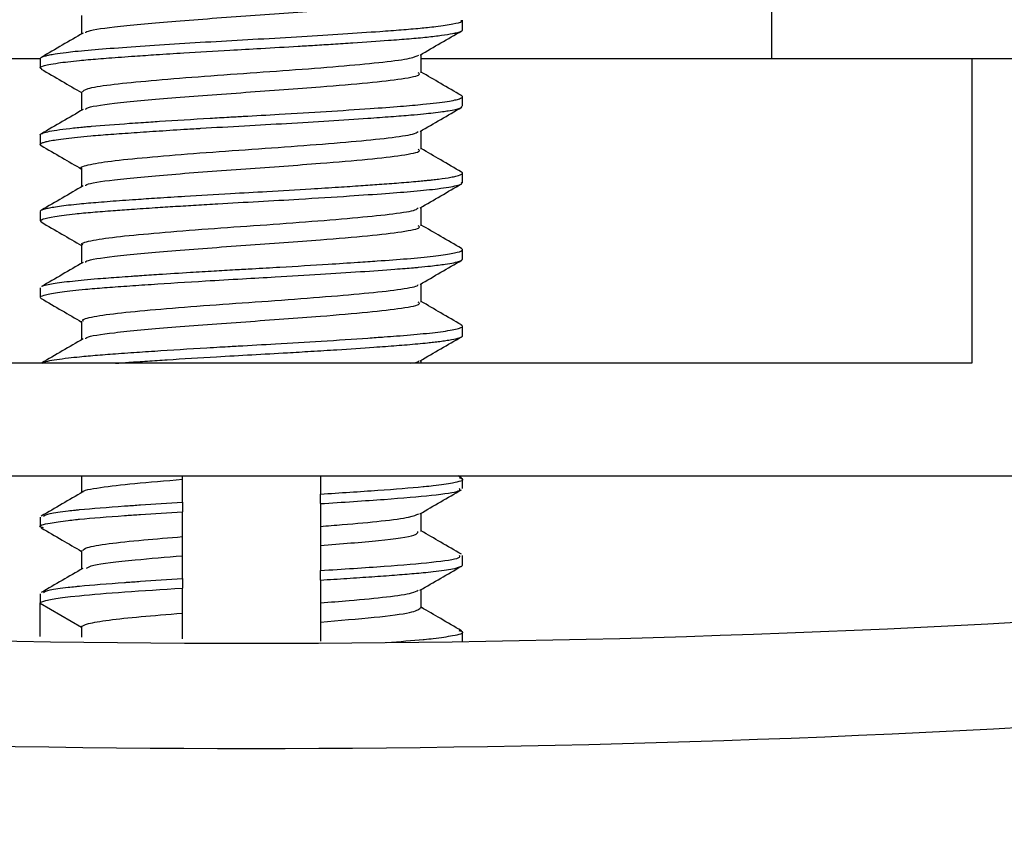
# Model space of a CAD drawing. Units: inches. Extents: x 0.2 to 47.8, y 0.2 to 35.8.
# Drawn here: x 33.6 to 34, y 16.3 to 16.6 of the extents above; entities that cross this region are included whole.
import ezdxf

# ---------------------------------------------------------------- set-up
doc = ezdxf.new("R2010")
doc.units = ezdxf.units.IN
doc.header["$MEASUREMENT"] = 0
doc.linetypes.add('SLD-Solid', pattern=[0])
doc.layers.add('DIMS', color=5, linetype='SLD-Solid')
doc.styles.add('SLDTEXTSTYLE1', font='GOTHIC.TTF', dxfattribs={"width": 0.913})
doc.dimstyles.new('SLDDIMSTYLE0', dxfattribs={"dimtxt": 0.5, "dimasz": 0.3, "dimexe": 0, "dimexo": 0.0625, "dimgap": 0.125, "dimtad": 0, "dimtih": 1, "dimtoh": 1, "dimdec": 6, "dimrnd": 1e-09, "dimzin": 12, "dimdsep": 46, "dimlunit": 5, "dimtxsty": 'SLDTEXTSTYLE1', "dimblk1": 'OPEN90', "dimblk2": 'OPEN90', "dimsah": 1, "dimcen": 0.09, "dimadec": 0, "dimazin": 3, "dimtfac": 1, "dimtofl": 0, "dimtmove": 0, "dimatfit": 3, "dimldrblk": 'OPEN90', "dimfxl": 1, "dimfrac": 2, "dimtolj": 1, "dimtzin": 12, "dimarcsym": 0})

# ---------------------------------------------------------------- blocks, each defined once
blk = doc.blocks.new('_Open90')
at = {"color": 0, "linetype": 'ByBlock', "lineweight": -2}
for p, q in [((-0.5, 0.5), (0, 0)), ((0, 0), (-1, 0)), ((0, 0), (-0.5, -0.5))]:
    blk.add_line(p, q, dxfattribs=at)
blk = doc.blocks.new('_D_4')
at = {"layer": 'DIMS'}
for p, q in [((33.55056, 17.82045), (30.7322, 17.82045)), ((31.1072, 17.82045), (31.1072, 17.10445)), ((33.55056, 17.10445), (30.7322, 17.10445)), ((31.1072, 16.14583), (31.1072, 17.10445)), ((29.64227, 16.19711), (30.52769, 16.19711)), ((30.8072, 16.14583), (31.1072, 16.14583))]:
    blk.add_line(p, q, dxfattribs=at)
at = {"layer": 'DIMS', "xscale": 0.3, "yscale": 0.3}
for p, rotation in [((31.1072, 17.82045, 0.96555), 90), ((31.1072, 17.10445, 0.96555), 270)]:
    blk.add_blockref('_Open90', p, dxfattribs=dict(at, rotation=rotation))
at = {"layer": 'DIMS', "char_height": 0.5, "attachment_point": 1, "style": 'SLDTEXTSTYLE1'}
for s, insert in [('11', (29.71554, 16.79182)), ('"', (30.60095, 16.42651)), ('16', (29.71554, 16.13064))]:
    blk.add_mtext(s, dxfattribs=dict(at, insert=insert))

msp = doc.modelspace()

# ---------------------------------------------------------------- linework, layer by layer
at = {"color": 7, "linetype": 'SLD-Solid', "lineweight": 25}
for p, q in [((33.9298298, 16.860455), (33.9298298, 16.585455)), ((33.8035173, 16.5971845), (33.8035173, 16.601085)), ((33.5046176, 16.585455), (33.6309301, 16.585455)), ((33.6309301, 16.5854646), (33.6309301, 16.5815481)), ((33.7866027, 16.585455), (33.9298298, 16.585455)), ((33.9298298, 16.585455), (34.1602237, 16.585455)), ((34.0117237, 16.585455), (34.0117237, 16.4608625)), ((33.8035173, 16.5659306), (33.8035173, 16.5698282)), ((33.6309301, 16.5542086), (33.6309301, 16.5502922)), ((33.8035173, 16.5346805), (33.8035173, 16.5385899)), ((33.6309301, 16.5229536), (33.6309301, 16.5190515)), ((33.6316371, 16.5186156), (33.6309787, 16.5188893)), ((33.8035173, 16.5034232), (33.8035173, 16.5073398)), ((33.6309301, 16.4917053), (33.6309301, 16.4877968)), ((33.6312891, 16.4873706), (33.6309892, 16.487619)), ((33.8035173, 16.4721673), (33.8035173, 16.4760791)), ((34.0117237, 16.4608625), (33.4227237, 16.4608625)), ((33.7866028, 16.4608625), (33.7866028, 16.462121)), ((33.3717237, 16.4148625), (34.0627237, 16.4148625)), ((33.6478446, 16.4148625), (33.6478446, 16.4080092)), ((33.6890317, 16.4134486), (33.6890317, 16.4148625)), ((33.8031203, 16.4140408), (33.8017046, 16.4148625)), ((33.8035173, 16.4096709), (33.8035173, 16.41358)), ((33.6890317, 16.4041199), (33.6890317, 16.4002136)), ((33.7454157, 16.4035089), (33.7454157, 16.4074151)), ((33.7866028, 16.3920976), (33.7866028, 16.3996195)), ((33.6309301, 16.397955), (33.6309301, 16.3940487)), ((33.7454157, 16.3941802), (33.7454157, 16.3863677)), ((33.6890317, 16.3821986), (33.6890317, 16.3900111)), ((33.6478446, 16.3842851), (33.6478446, 16.3767592)), ((33.8035173, 16.3784237), (33.8035173, 16.3823272)), ((33.7454157, 16.3722589), (33.7454157, 16.3761651)), ((33.6890317, 16.3728699), (33.6890317, 16.3689636)), ((33.7866028, 16.3608476), (33.7866028, 16.3683695)), ((33.6309301, 16.366705), (33.6309301, 16.362839)), ((33.6309301, 16.3627987), (33.6478446, 16.3530331)), ((33.6309301, 16.3492179), (33.6309301, 16.3627987)), ((33.7454157, 16.3629302), (33.7454157, 16.3551177)), ((33.6890317, 16.3509486), (33.6890317, 16.3587611)), ((33.6478446, 16.3530331), (33.6478446, 16.3489241)), ((33.8035173, 16.3471084), (33.8035173, 16.35108))]:
    msp.add_line(p, q, dxfattribs=at)
for radius, start, end in [(5.6986667, 261.1839568, 278.8160432), (5.7416667, 261.18395676, 278.81604324)]:
    msp.add_arc((33.7172237, 22.0451217), radius, start, end, dxfattribs=at)
for points, knots in [([(33.6495009, 16.5958782), (33.6495605, 16.5960651), (33.649818, 16.5968729), (33.661054, 16.5985274), (33.6834938, 16.6005752), (33.7147935, 16.6028838), (33.7436689, 16.604918), (33.7656018, 16.6067944), (33.779453, 16.608405), (33.7867633, 16.6098271), (33.7856901, 16.6106122), (33.7853624, 16.610852)], [0, 0, 0, 0, 0.038461006, 0.166147611, 0.315347692, 0.466208202, 0.616213598, 0.727645407, 0.838314227, 0.950632252, 1, 1, 1, 1]), ([(33.6310269, 16.5854646), (33.6310273, 16.5855764), (33.6310283, 16.585853), (33.6317641, 16.586152), (33.6326189, 16.5864238), (33.6333871, 16.5866361), (33.634779, 16.5869482), (33.6373126, 16.5874015), (33.640848, 16.5878914), (33.6469426, 16.5885847), (33.6559231, 16.5893704), (33.6697075, 16.5903636), (33.6855298, 16.5914069), (33.7025984, 16.5924649), (33.7202927, 16.5934272), (33.7379315, 16.5944431), (33.7548625, 16.5954938), (33.7667265, 16.5963113), (33.7743068, 16.5968809), (33.7785357, 16.5972063), (33.7825446, 16.5975152), (33.7861043, 16.597837), (33.7895044, 16.5981802), (33.7946021, 16.5987535), (33.8000249, 16.5995728), (33.8034464, 16.6004218), (33.8031576, 16.6009227), (33.8030641, 16.601085)], [0, 0, 0, 0, 0.02191622, 0.05422927, 0.06134769, 0.07471152, 0.09431948, 0.12016971, 0.15963717, 0.18619521, 0.25084825, 0.31554363, 0.38152544, 0.44670213, 0.51043911, 0.57670448, 0.64254506, 0.70838629, 0.72983139, 0.75127403, 0.7727143, 0.79509711, 0.81401982, 0.83809413, 0.90340089, 0.96870564, 1, 1, 1, 1]), ([(33.6478446, 16.6030351), (33.6478447, 16.6017348), (33.6478447, 16.5992253), (33.6478447, 16.5967159), (33.6478446, 16.5955067)], [0, 0, 0, 0, 0.51817071, 1, 1, 1, 1]), ([(33.6315882, 16.5811146), (33.6312983, 16.581266), (33.6304851, 16.5816906), (33.6317147, 16.5822936), (33.6343552, 16.5829886), (33.6388038, 16.5837469), (33.6445775, 16.5844249), (33.6505296, 16.5849818), (33.6545541, 16.5853253), (33.6606819, 16.5858014), (33.6685325, 16.5863732), (33.678875, 16.5870714), (33.6916905, 16.5878884), (33.7062107, 16.5887572), (33.722006, 16.5896196), (33.7336541, 16.5903005), (33.7434484, 16.5908912), (33.7509861, 16.5913604), (33.7614057, 16.5920406), (33.7704108, 16.5926718), (33.7776603, 16.5932249), (33.781734, 16.5935551), (33.7855468, 16.5938778), (33.7901873, 16.5943369), (33.7952268, 16.5949341), (33.7986824, 16.5954842), (33.8003054, 16.5958235), (33.8007827, 16.5959337), (33.802375, 16.5963169), (33.8035105, 16.5967337), (33.8034731, 16.5971245), (33.8034674, 16.5971845)], [0, 0, 0, 0, 0.02879573, 0.08076944, 0.11582501, 0.15690716, 0.2190344, 0.24048933, 0.26230174, 0.28447165, 0.33295867, 0.36904885, 0.41301742, 0.48219044, 0.52760223, 0.58270951, 0.60802624, 0.63680489, 0.66904457, 0.73248722, 0.75366599, 0.77484396, 0.79602112, 0.81788617, 0.86037951, 0.90496852, 0.91810716, 0.92238341, 0.92513067, 0.98850278, 1, 1, 1, 1]), ([(33.6484634, 16.5958664), (33.6456246, 16.5942156), (33.6399355, 16.5909074), (33.6342475, 16.5876086), (33.6313978, 16.5859558)], [0, 0, 0, 0, 0.49897586, 1, 1, 1, 1]), ([(33.7861584, 16.5868628), (33.7889964, 16.5885128), (33.7946688, 16.5918107), (33.8003436, 16.5951037), (33.8031792, 16.5967491)], [0, 0, 0, 0, 0.50032973, 1, 1, 1, 1]), ([(33.6481571, 16.5717854), (33.6485422, 16.5722322), (33.6493655, 16.5731874), (33.6586929, 16.5747601), (33.6734317, 16.5762232), (33.6925033, 16.5778256), (33.7139503, 16.5793863), (33.7357307, 16.5808772), (33.7556913, 16.5825111), (33.7718404, 16.5839754), (33.7827518, 16.5854876), (33.7847929, 16.5864395), (33.7857182, 16.586871)], [0, 0, 0, 0, 0.09129905, 0.19517941, 0.29674961, 0.4002862, 0.50326009, 0.60523819, 0.70914112, 0.81075664, 0.91421065, 1, 1, 1, 1]), ([(33.7866028, 16.5795976), (33.7866027, 16.5809014), (33.7866027, 16.5834092), (33.7866027, 16.5859171), (33.7866028, 16.5871211)], [0, 0, 0, 0, 0.519909853, 1, 1, 1, 1]), ([(33.6312682, 16.5811241), (33.6341038, 16.5794787), (33.6396304, 16.5762717), (33.6451547, 16.57306), (33.6478446, 16.5714961)], [0, 0, 0, 0, 0.51306669, 1, 1, 1, 1]), ([(33.6495008, 16.5646281), (33.6495604, 16.5648151), (33.6498179, 16.5656228), (33.661054, 16.5672774), (33.6834938, 16.5693252), (33.7147935, 16.5716338), (33.7436689, 16.573668), (33.7656018, 16.5755444), (33.779453, 16.577155), (33.7867633, 16.5785771), (33.7856901, 16.5793622), (33.7853624, 16.579602)], [0, 0, 0, 0, 0.03846608, 0.166152, 0.31535129, 0.466211, 0.6162156, 0.72764682, 0.83831505, 0.95063247, 1, 1, 1, 1]), ([(33.8031203, 16.5702908), (33.8002823, 16.5719375), (33.7947742, 16.5751336), (33.7892707, 16.5783329), (33.7866028, 16.5798839)], [0, 0, 0, 0, 0.5152411, 1, 1, 1, 1]), ([(33.6309767, 16.5542086), (33.630965, 16.5542513), (33.6309236, 16.554402), (33.631275, 16.5546645), (33.6322787, 16.5551138), (33.6354577, 16.5559156), (33.6411081, 16.5567005), (33.6472461, 16.5573331), (33.6497645, 16.5575727), (33.6557581, 16.5581037), (33.6631227, 16.5586554), (33.6718119, 16.559251), (33.6759048, 16.5595235), (33.6849488, 16.5601196), (33.6957234, 16.5607853), (33.7074254, 16.5614695), (33.7168767, 16.5620034), (33.7303602, 16.5627443), (33.7481983, 16.5638224), (33.7649718, 16.5649329), (33.7780439, 16.5658833), (33.789083, 16.5668356), (33.7962652, 16.5677128), (33.8004613, 16.5684816), (33.8022315, 16.5689518), (33.8031509, 16.5693417), (33.8035091, 16.5696641), (33.803604, 16.5699742), (33.8031525, 16.5701901), (33.8029247, 16.570299)], [0, 0, 0, 0, 0.00821558, 0.02901151, 0.05220917, 0.09259033, 0.17557074, 0.19469865, 0.20952194, 0.22003988, 0.29531838, 0.31498582, 0.33191233, 0.3460976, 0.424264, 0.45243837, 0.47328289, 0.52608162, 0.59683927, 0.66936592, 0.72747356, 0.778174, 0.8520309, 0.88623936, 0.91845911, 0.93934995, 0.95976529, 0.97970511, 1, 1, 1, 1]), ([(33.6478446, 16.5717851), (33.6478446, 16.5704844), (33.6478447, 16.567975), (33.6478446, 16.5654655), (33.6478446, 16.5642567)], [0, 0, 0, 0, 0.51831157, 1, 1, 1, 1]), ([(33.6313096, 16.5498596), (33.6312281, 16.5499062), (33.6309499, 16.5500654), (33.6308748, 16.5503483), (33.6311212, 16.5506621), (33.6317928, 16.5510124), (33.6328759, 16.5513702), (33.6347729, 16.5518026), (33.6375055, 16.552276), (33.6425778, 16.5529673), (33.6488829, 16.5536077), (33.6555142, 16.5541608), (33.6597861, 16.554491), (33.6643769, 16.5548138), (33.6708259, 16.5552728), (33.6796376, 16.5558705), (33.6883175, 16.5564209), (33.693844, 16.5567604), (33.6956458, 16.5568701), (33.7021134, 16.5572613), (33.7141213, 16.5579457), (33.7319435, 16.5589283), (33.7491269, 16.5599687), (33.7633437, 16.5609021), (33.7743557, 16.5617331), (33.7818532, 16.5623009), (33.7874586, 16.5628044), (33.7917847, 16.5632726), (33.7951368, 16.5636942), (33.7993061, 16.5643226), (33.8029032, 16.5650572), (33.8031158, 16.5656636), (33.8032094, 16.5659306)], [0, 0, 0, 0, 0.00886461, 0.03024771, 0.05381639, 0.0692038, 0.09582322, 0.11981265, 0.14879245, 0.18276076, 0.24621147, 0.26739294, 0.2885736, 0.30975346, 0.33163765, 0.37411753, 0.41880104, 0.43191899, 0.43616788, 0.43887643, 0.50377772, 0.56562884, 0.63009106, 0.69455635, 0.73701197, 0.77903541, 0.80881864, 0.83463625, 0.86455546, 0.88587931, 0.94974807, 1, 1, 1, 1]), ([(33.6484634, 16.5646164), (33.645624, 16.5629653), (33.639935, 16.5596572), (33.6342469, 16.5563583), (33.6313978, 16.5547058)], [0, 0, 0, 0, 0.49911001, 1, 1, 1, 1]), ([(33.7861584, 16.5556128), (33.7889959, 16.5572625), (33.7946684, 16.5605604), (33.8003431, 16.5638533), (33.8031792, 16.5654991)], [0, 0, 0, 0, 0.5002141, 1, 1, 1, 1]), ([(33.6479915, 16.5405328), (33.6479431, 16.5405564), (33.6468486, 16.5410909), (33.6509243, 16.5421367), (33.6604777, 16.5437553), (33.676284, 16.5452133), (33.6957653, 16.5468367), (33.7174372, 16.5483587), (33.7390548, 16.5498857), (33.75858, 16.5515072), (33.7739341, 16.5529642), (33.7835564, 16.5544109), (33.7849067, 16.5552681), (33.785446, 16.5556105)], [0, 0, 0, 0, 0.00475875, 0.10747095, 0.21125188, 0.31283092, 0.4166899, 0.51918558, 0.62175274, 0.72558837, 0.82716453, 0.93097263, 1, 1, 1, 1]), ([(33.7866028, 16.5483476), (33.7866027, 16.5496511), (33.7866027, 16.5521589), (33.7866027, 16.5546667), (33.7866028, 16.5558711)], [0, 0, 0, 0, 0.519769647, 1, 1, 1, 1]), ([(33.6312682, 16.5498741), (33.6341043, 16.5482283), (33.6396308, 16.5450214), (33.6451552, 16.5418096), (33.6478446, 16.5402461)], [0, 0, 0, 0, 0.513185133, 1, 1, 1, 1]), ([(33.8031203, 16.5390408), (33.800283, 16.5406871), (33.7947749, 16.5438832), (33.7892713, 16.5470826), (33.7866028, 16.5486339)], [0, 0, 0, 0, 0.515131317, 1, 1, 1, 1]), ([(33.6495007, 16.533378), (33.6495604, 16.533565), (33.6498178, 16.5343728), (33.661054, 16.5360274), (33.6834938, 16.5380752), (33.7147935, 16.5403838), (33.7436689, 16.542418), (33.7656018, 16.5442944), (33.779453, 16.545905), (33.7867633, 16.5473271), (33.7856901, 16.5481122), (33.7853624, 16.548352)], [0, 0, 0, 0, 0.038471145, 0.166156394, 0.315354891, 0.4662138, 0.616217602, 0.727648229, 0.838315873, 0.950632705, 1, 1, 1, 1]), ([(33.6478446, 16.5405351), (33.6478446, 16.539234), (33.6478447, 16.5367246), (33.6478446, 16.5342152), (33.6478446, 16.5330068)], [0, 0, 0, 0, 0.51845247, 1, 1, 1, 1]), ([(33.6309843, 16.5229536), (33.6309682, 16.5229829), (33.6308082, 16.5232751), (33.6317493, 16.5236935), (33.63371, 16.5242288), (33.6357987, 16.524645), (33.6397075, 16.5252628), (33.6447917, 16.5258508), (33.6506032, 16.5263937), (33.6547915, 16.5267503), (33.6610425, 16.5272342), (33.6689611, 16.5278094), (33.6792607, 16.5285031), (33.692051, 16.5293168), (33.7072602, 16.5302248), (33.7247476, 16.5311743), (33.7396958, 16.5320528), (33.7524202, 16.5328537), (33.7616933, 16.5334683), (33.7699802, 16.5340526), (33.7779252, 16.5346445), (33.7838784, 16.5351459), (33.7876721, 16.535503), (33.7896271, 16.5356959), (33.7916189, 16.5359177), (33.7949991, 16.5363242), (33.798334, 16.5368212), (33.8019266, 16.5375575), (33.8034714, 16.53815), (33.8035371, 16.5386978), (33.8033936, 16.5389253), (33.8031261, 16.5390422), (33.8031041, 16.5390517)], [0, 0, 0, 0, 0.00565062, 0.05633799, 0.0789473, 0.10440427, 0.13270839, 0.19117863, 0.21274769, 0.23534325, 0.25896524, 0.30632267, 0.34225608, 0.38634022, 0.45460518, 0.50788296, 0.57346287, 0.61655028, 0.65337838, 0.68586446, 0.72408607, 0.76585662, 0.78153046, 0.7926523, 0.80342772, 0.82196715, 0.86698806, 0.89345714, 0.95622435, 0.97717722, 0.99812933, 1, 1, 1, 1]), ([(33.6311692, 16.5190515), (33.6313024, 16.5193163), (33.6316039, 16.5199156), (33.636393, 16.5209068), (33.6437332, 16.5218335), (33.6521723, 16.5226583), (33.6600318, 16.5232595), (33.668612, 16.5238671), (33.6771718, 16.5244561), (33.6860989, 16.5250288), (33.6946691, 16.5255563), (33.7059673, 16.5262434), (33.7201505, 16.5270138), (33.7385469, 16.5280715), (33.7564101, 16.5291938), (33.7720741, 16.5302855), (33.7843013, 16.5312335), (33.792656, 16.5320932), (33.7980558, 16.5328635), (33.8007655, 16.5333986), (33.8022221, 16.5338081), (33.8028722, 16.5340789), (33.8034725, 16.5343611), (33.8031493, 16.5345548), (33.8029397, 16.5346805)], [0, 0, 0, 0, 0.05272037, 0.11934363, 0.18556746, 0.22960671, 0.27271337, 0.30790733, 0.34960187, 0.38284582, 0.41608983, 0.44933391, 0.51072529, 0.5724717, 0.65374539, 0.71939963, 0.77944867, 0.84388037, 0.88424749, 0.92359315, 0.94485669, 0.96213837, 0.97543754, 1, 1, 1, 1]), ([(33.6484634, 16.5333664), (33.6456233, 16.531715), (33.6399344, 16.5284071), (33.6342462, 16.5251079), (33.6313978, 16.5234558)], [0, 0, 0, 0, 0.49924401, 1, 1, 1, 1]), ([(33.7861584, 16.5243628), (33.7889953, 16.5260121), (33.7946681, 16.5293101), (33.8003425, 16.5326029), (33.8031792, 16.5342491)], [0, 0, 0, 0, 0.50009828, 1, 1, 1, 1]), ([(33.6483782, 16.5092796), (33.6482134, 16.5093815), (33.6472277, 16.5099911), (33.6520027, 16.5111496), (33.6626597, 16.5127427), (33.6791642, 16.5142103), (33.6991028, 16.5158445), (33.7209199, 16.5173321), (33.7423236, 16.5188968), (33.7613719, 16.5204967), (33.7758776, 16.5219593), (33.7843146, 16.5233326), (33.7850883, 16.5240984), (33.7853473, 16.5243548)], [0, 0, 0, 0, 0.02072344, 0.12397046, 0.22748337, 0.32922428, 0.43323683, 0.5352652, 0.63839746, 0.7419968, 0.84368659, 0.9476804, 1, 1, 1, 1]), ([(33.7866028, 16.5170976), (33.7866028, 16.5184007), (33.7866027, 16.5209085), (33.7866028, 16.5234164), (33.7866028, 16.524621)], [0, 0, 0, 0, 0.51962941, 1, 1, 1, 1]), ([(33.6312682, 16.5186241), (33.6341049, 16.516978), (33.6396312, 16.5137711), (33.6451558, 16.5105592), (33.6478446, 16.508996)], [0, 0, 0, 0, 0.51330376, 1, 1, 1, 1]), ([(33.6495007, 16.5021279), (33.6495603, 16.502315), (33.6498177, 16.5031228), (33.6610539, 16.5047774), (33.6834938, 16.5068252), (33.7147935, 16.5091338), (33.7436689, 16.511168), (33.7656018, 16.5130444), (33.779453, 16.514655), (33.7867633, 16.5160771), (33.7856901, 16.5168622), (33.7853624, 16.517102)], [0, 0, 0, 0, 0.03847621, 0.16616079, 0.31535849, 0.4662166, 0.61621961, 0.72764965, 0.83831671, 0.95063294, 1, 1, 1, 1]), ([(33.8031203, 16.5077908), (33.8002836, 16.5094367), (33.7947757, 16.5126327), (33.789272, 16.5158322), (33.7866028, 16.5173839)], [0, 0, 0, 0, 0.515021699, 1, 1, 1, 1]), ([(33.6478446, 16.5092851), (33.6478446, 16.5079837), (33.6478446, 16.5054743), (33.6478446, 16.5029648), (33.6478446, 16.5017568)], [0, 0, 0, 0, 0.51859338, 1, 1, 1, 1]), ([(33.6316454, 16.4922102), (33.6316605, 16.4922625), (33.631726, 16.4924902), (33.6334404, 16.4929069), (33.6368673, 16.4936174), (33.6434175, 16.4944838), (33.65181, 16.4952769), (33.6586743, 16.4958015), (33.6632641, 16.4961426), (33.6668094, 16.4963947), (33.6695996, 16.4965919), (33.6732493, 16.4968473), (33.6807178, 16.4973487), (33.6909704, 16.4979969), (33.7015221, 16.4986296), (33.7100197, 16.4991207), (33.7190294, 16.499614), (33.7319413, 16.5003552), (33.7466439, 16.5012351), (33.7597208, 16.5020848), (33.7706877, 16.5028513), (33.7816115, 16.5036528), (33.7920205, 16.5046526), (33.7995246, 16.5057026), (33.8026061, 16.5065185), (33.8034661, 16.507086), (33.8035526, 16.5074124), (33.8034218, 16.5076336), (33.8031365, 16.5077673), (33.8030858, 16.507791)], [0, 0, 0, 0, 0.01039168, 0.0452534, 0.07895409, 0.14503721, 0.20778922, 0.23080456, 0.25208877, 0.27496001, 0.27988122, 0.28957215, 0.32324935, 0.37459328, 0.41131878, 0.44354727, 0.46959032, 0.51134662, 0.58696508, 0.6365443, 0.67211195, 0.7326775, 0.79890811, 0.86489503, 0.93088212, 0.95237357, 0.97386265, 0.99534945, 1, 1, 1, 1]), ([(33.6310001, 16.4877968), (33.6309919, 16.4878667), (33.6309453, 16.4882653), (33.6330847, 16.4890266), (33.6392539, 16.4900778), (33.646755, 16.4908998), (33.6531278, 16.4914719), (33.657195, 16.4917995), (33.6615746, 16.4921085), (33.6677916, 16.49256), (33.679521, 16.4933744), (33.6956074, 16.4943715), (33.7129707, 16.4953828), (33.7288872, 16.4962516), (33.745388, 16.497243), (33.7619894, 16.4983188), (33.7731415, 16.4991281), (33.7799264, 16.4996574), (33.7831162, 16.4999121), (33.7866821, 16.5002346), (33.7913802, 16.5007146), (33.7978824, 16.5015416), (33.8027017, 16.5024911), (33.8032619, 16.5031518), (33.8034921, 16.5034232)], [0, 0, 0, 0, 0.013966468, 0.079535577, 0.14585598, 0.212176573, 0.233778313, 0.255377677, 0.276974747, 0.299121649, 0.342930383, 0.43028199, 0.486638282, 0.536095989, 0.606097574, 0.672581679, 0.737867745, 0.759565903, 0.778461693, 0.791090946, 0.822714463, 0.869538531, 0.946406087, 1, 1, 1, 1]), ([(33.6484634, 16.5021164), (33.6456226, 16.5004646), (33.6399339, 16.497157), (33.6342455, 16.4938576), (33.6313978, 16.4922058)], [0, 0, 0, 0, 0.49937785, 1, 1, 1, 1]), ([(33.7861584, 16.4931128), (33.7889948, 16.4947617), (33.7946677, 16.4980597), (33.800342, 16.5013526), (33.8031792, 16.5029991)], [0, 0, 0, 0, 0.49998229, 1, 1, 1, 1]), ([(33.6486035, 16.4780315), (33.6484043, 16.4782113), (33.6476453, 16.478896), (33.6532716, 16.4801617), (33.6649651, 16.4817232), (33.6821337, 16.4832134), (33.7024936, 16.484847), (33.7244008, 16.4863134), (33.7455318, 16.4879085), (33.7640582, 16.4894793), (33.7776593, 16.4909603), (33.7850295, 16.492251), (33.7853393, 16.4929316), (33.7854184, 16.4931055)], [0, 0, 0, 0, 0.03689467, 0.14054038, 0.24364677, 0.34572904, 0.44975313, 0.55149127, 0.65505335, 0.75827728, 0.86026054, 0.9642982, 1, 1, 1, 1]), ([(33.7866028, 16.4858476), (33.7866028, 16.4871504), (33.7866027, 16.4896582), (33.7866028, 16.492166), (33.7866028, 16.493371)], [0, 0, 0, 0, 0.51948916, 1, 1, 1, 1]), ([(33.6312682, 16.4873741), (33.6341054, 16.4857276), (33.6396315, 16.4825207), (33.6451564, 16.4793089), (33.6478446, 16.477746)], [0, 0, 0, 0, 0.51342256, 1, 1, 1, 1]), ([(33.6495006, 16.4708778), (33.6495602, 16.4710649), (33.6498176, 16.4718727), (33.6610539, 16.4735274), (33.6834939, 16.4755752), (33.7147935, 16.4778838), (33.7436689, 16.479918), (33.7656018, 16.4817944), (33.779453, 16.483405), (33.7867633, 16.4848271), (33.7856901, 16.4856122), (33.7853624, 16.485852)], [0, 0, 0, 0, 0.038481281, 0.166165179, 0.315362098, 0.46621941, 0.616221625, 0.727651073, 0.838317546, 0.95063319, 1, 1, 1, 1]), ([(33.8031203, 16.4765408), (33.8002843, 16.4781864), (33.7947764, 16.4813823), (33.7892726, 16.4845818), (33.7866028, 16.4861339)], [0, 0, 0, 0, 0.51491225, 1, 1, 1, 1]), ([(33.6316932, 16.4609651), (33.6322853, 16.4612356), (33.6333347, 16.4617153), (33.6374576, 16.4624301), (33.641917, 16.4630234), (33.6464561, 16.4635117), (33.650497, 16.4638937), (33.6543218, 16.4642183), (33.6584404, 16.4645429), (33.6629765, 16.4648692), (33.6692608, 16.4653199), (33.6808359, 16.466114), (33.693387, 16.4668922), (33.7039979, 16.4675188), (33.7082512, 16.4677661), (33.715795, 16.4681948), (33.7284096, 16.4688801), (33.7466886, 16.4699779), (33.7614401, 16.4709432), (33.7711774, 16.4716404), (33.7790919, 16.4722285), (33.786225, 16.4728332), (33.792553, 16.4735154), (33.7983473, 16.4742804), (33.8024865, 16.47517), (33.8039826, 16.4759721), (33.8031168, 16.4764023), (33.8028204, 16.4765495)], [0, 0, 0, 0, 0.05264957, 0.09332578, 0.13386674, 0.16480219, 0.18612516, 0.20761266, 0.22909943, 0.25058549, 0.27429801, 0.31634014, 0.40035862, 0.42029634, 0.43616255, 0.44795663, 0.5043779, 0.57552905, 0.65466269, 0.68531305, 0.70957886, 0.77142758, 0.80500137, 0.84031702, 0.91586364, 0.97119827, 1, 1, 1, 1]), ([(33.6478446, 16.4780351), (33.6478446, 16.4767333), (33.6478446, 16.4742239), (33.6478446, 16.4717145), (33.6478446, 16.4705068)], [0, 0, 0, 0, 0.5187343, 1, 1, 1, 1]), ([(33.6617467, 16.4608625), (33.6635082, 16.4609978), (33.6674504, 16.4613008), (33.6747122, 16.4617891), (33.686306, 16.4625534), (33.7007383, 16.4634372), (33.7174389, 16.4643727), (33.7304205, 16.4651017), (33.7420548, 16.4657978), (33.754163, 16.4665578), (33.7643119, 16.4672367), (33.7721021, 16.4677951), (33.7766313, 16.4681364), (33.7826375, 16.4686111), (33.7876691, 16.4690801), (33.7918263, 16.4695384), (33.7943624, 16.4698487), (33.796823, 16.4701916), (33.7998072, 16.4706885), (33.8018165, 16.4711486), (33.8029469, 16.4715843), (33.8034331, 16.4718721), (33.8034743, 16.4720699), (33.8034946, 16.4721673)], [0, 0, 0, 0, 0.03684061, 0.08245266, 0.1288025, 0.23586908, 0.30978147, 0.38433576, 0.43424944, 0.49226683, 0.58119943, 0.61162547, 0.64242002, 0.67358309, 0.74263775, 0.76687712, 0.79389974, 0.82370534, 0.85629364, 0.92228711, 0.94643087, 0.97362652, 1, 1, 1, 1]), ([(33.6484634, 16.4708664), (33.6456219, 16.4692143), (33.6399334, 16.4659068), (33.6342448, 16.4626072), (33.6313978, 16.4609558)], [0, 0, 0, 0, 0.49951152, 1, 1, 1, 1]), ([(33.7861584, 16.4618628), (33.7889942, 16.4635114), (33.7946673, 16.4668094), (33.8003414, 16.4701022), (33.8031792, 16.4717491)], [0, 0, 0, 0, 0.49986613, 1, 1, 1, 1]), ([(33.7824507, 16.4608625), (33.7838488, 16.4611046), (33.7858232, 16.4614464), (33.7856969, 16.461766), (33.78566, 16.4618593)], [0, 0, 0, 0, 0.70812611, 1, 1, 1, 1]), ([(33.6485654, 16.4083096), (33.6485376, 16.408333), (33.6478473, 16.4089147), (33.6551183, 16.4101212), (33.6683813, 16.4117545), (33.6821344, 16.4128828), (33.6890317, 16.4134486)], [0, 0, 0, 0, 0.01391127, 0.34496285, 0.6714896, 1, 1, 1, 1]), ([(33.6890317, 16.4041199), (33.6890317, 16.4049253), (33.6890317, 16.4057276), (33.6890317, 16.4065262), (33.6890317, 16.4073248), (33.6890317, 16.4081198), (33.6890317, 16.4089104), (33.6890317, 16.4104415), (33.6890317, 16.4119566), (33.6890317, 16.4134486)], [0, 0, 0, 0, 0.000131761984, 0.000131761984, 0.000131761984, 0.000263524168, 0.000263524168, 0.000263524168, 0.000518704936, 0.000518704936, 0.000518704936, 0.000518704936]), ([(33.7454157, 16.4148628), (33.7454157, 16.4140859), (33.7454157, 16.413308), (33.7454157, 16.4125292), (33.7454157, 16.4116788), (33.7454157, 16.4108273), (33.7454157, 16.4099748), (33.7454157, 16.4091224), (33.7454157, 16.4082692), (33.7454157, 16.4074151)], [0.00014345256, 0.00014345256, 0.00014345256, 0.00014345256, 0.000264598761, 0.000264598761, 0.000264598761, 0.000396899132, 0.000396899132, 0.000396899132, 0.000529199689, 0.000529199689, 0.000529199689, 0.000529199689]), ([(33.7454157, 16.4074151), (33.7535467, 16.4079369), (33.7698079, 16.4089805), (33.7824639, 16.4099808), (33.7890212, 16.4106321), (33.7939071, 16.4111615), (33.8008532, 16.4122056), (33.804919, 16.4132316), (33.8027535, 16.4139), (33.8022343, 16.4140603)], [0, 0, 0, 0, 0.23108104, 0.46214038, 0.46875542, 0.52754032, 0.69647787, 0.92722162, 1, 1, 1, 1]), ([(33.6483539, 16.4083052), (33.6455202, 16.4066577), (33.6398501, 16.4033612), (33.6341771, 16.4000695), (33.6313393, 16.398423)], [0, 0, 0, 0, 0.49976668, 1, 1, 1, 1]), ([(33.7454157, 16.4035089), (33.7545521, 16.4041008), (33.7726699, 16.4052745), (33.7920862, 16.4069052), (33.8028231, 16.4084695), (33.8024439, 16.4093493), (33.8023053, 16.4096709)], [0, 0, 0, 0, 0.280556197, 0.556345549, 0.837789131, 1, 1, 1, 1]), ([(33.7860959, 16.3993249), (33.7889295, 16.4009724), (33.7945995, 16.4042689), (33.8002724, 16.4075604), (33.8031102, 16.409207)], [0, 0, 0, 0, 0.49976735, 1, 1, 1, 1]), ([(33.6322336, 16.398443), (33.6328158, 16.3987853), (33.6339908, 16.399476), (33.640118, 16.4003086), (33.6448007, 16.4008349), (33.6513874, 16.4015121), (33.6585931, 16.4020667), (33.667755, 16.4027095), (33.6751705, 16.4032388), (33.6831864, 16.4037483), (33.6890317, 16.4041199)], [0, 0, 0, 0, 0.18361984, 0.37056386, 0.42680069, 0.45811097, 0.72583462, 0.73574518, 0.80730429, 1, 1, 1, 1]), ([(33.6322303, 16.393562), (33.6317031, 16.3937245), (33.6295262, 16.3943951), (33.6335231, 16.3954018), (33.640071, 16.3964023), (33.6448037, 16.3969287), (33.6513809, 16.3976059), (33.6585932, 16.3981605), (33.667755, 16.3988033), (33.6751705, 16.3993325), (33.6831865, 16.3998421), (33.6890317, 16.4002136)], [0, 0, 0, 0, 0.07363518, 0.30400143, 0.4633791, 0.51132337, 0.53801672, 0.76626243, 0.7747116, 0.83571877, 1, 1, 1, 1]), ([(33.6890317, 16.3900111), (33.6890317, 16.3917017), (33.6890317, 16.3933986), (33.6890317, 16.3950995), (33.6890317, 16.39595), (33.6890317, 16.3968015), (33.6890317, 16.3976539), (33.6890317, 16.3985063), (33.6890317, 16.3993596), (33.6890317, 16.4002136)], [0, 0, 0, 0, 0.000264598761, 0.000264598761, 0.000264598761, 0.000396899132, 0.000396899132, 0.000396899132, 0.000529199689, 0.000529199689, 0.000529199689, 0.000529199689]), ([(33.7454157, 16.4035089), (33.7454157, 16.4027035), (33.7454157, 16.4019011), (33.7454157, 16.4011025), (33.7454157, 16.4003039), (33.7454157, 16.3995089), (33.7454157, 16.3987183), (33.7454157, 16.3971872), (33.7454157, 16.3956722), (33.7454157, 16.3941802)], [0, 0, 0, 0, 0.000131761984, 0.000131761984, 0.000131761984, 0.000263524168, 0.000263524168, 0.000263524168, 0.000518704936, 0.000518704936, 0.000518704936, 0.000518704936]), ([(33.7454157, 16.3941802), (33.7484204, 16.3944274), (33.7577951, 16.3951988), (33.77114, 16.396403), (33.7824154, 16.3979199), (33.7846716, 16.3988881), (33.7857116, 16.3993343)], [0, 0, 0, 0, 0.14052148, 0.43842158, 0.74116249, 1, 1, 1, 1]), ([(33.6313372, 16.393582), (33.634175, 16.3919355), (33.6396788, 16.388742), (33.6451799, 16.3855437), (33.6478446, 16.3839945)], [0, 0, 0, 0, 0.51559655, 1, 1, 1, 1]), ([(33.7454157, 16.3863677), (33.7538761, 16.3870681), (33.7708767, 16.3884755), (33.7851125, 16.3904442), (33.7852058, 16.3916207), (33.7852434, 16.3920952)], [0, 0, 0, 0, 0.37150354, 0.74650429, 1, 1, 1, 1]), ([(33.8031081, 16.382798), (33.8002702, 16.3844445), (33.7947671, 16.3876376), (33.7892668, 16.3908354), (33.7866028, 16.3923842)], [0, 0, 0, 0, 0.51567125, 1, 1, 1, 1]), ([(33.6482736, 16.3842851), (33.6485539, 16.3847062), (33.6491719, 16.3856341), (33.6581387, 16.3871827), (33.6717906, 16.3885806), (33.6835532, 16.3895565), (33.6890317, 16.3900111)], [0, 0, 0, 0, 0.22683139, 0.49996357, 0.76710516, 1, 1, 1, 1]), ([(33.7454157, 16.3863677), (33.7454157, 16.384677), (33.7454157, 16.3829802), (33.7454157, 16.3812792), (33.7454157, 16.3804288), (33.7454157, 16.3795773), (33.7454157, 16.3787248), (33.7454157, 16.3778724), (33.7454157, 16.3770192), (33.7454157, 16.3761651)], [0, 0, 0, 0, 0.000264598761, 0.000264598761, 0.000264598761, 0.000396899132, 0.000396899132, 0.000396899132, 0.000529199689, 0.000529199689, 0.000529199689, 0.000529199689]), ([(33.6498612, 16.3770733), (33.6504673, 16.3775084), (33.6520674, 16.3786569), (33.6670103, 16.3803659), (33.6823296, 16.3816408), (33.6890317, 16.3821986)], [0, 0, 0, 0, 0.25540981, 0.67424747, 1, 1, 1, 1]), ([(33.6890317, 16.3728699), (33.6890317, 16.3736753), (33.6890317, 16.3744776), (33.6890317, 16.3752762), (33.6890317, 16.3760748), (33.6890317, 16.3768698), (33.6890317, 16.3776604), (33.6890317, 16.3791915), (33.6890317, 16.3807066), (33.6890317, 16.3821986)], [0, 0, 0, 0, 0.000131761984, 0.000131761984, 0.000131761984, 0.000263524168, 0.000263524168, 0.000263524168, 0.000518704936, 0.000518704936, 0.000518704936, 0.000518704936]), ([(33.7454157, 16.3761651), (33.7545522, 16.376757), (33.7726699, 16.3779308), (33.7920862, 16.3795615), (33.8028231, 16.3811257), (33.8024439, 16.3820055), (33.8023053, 16.3823272)], [0, 0, 0, 0, 0.28055625, 0.55634566, 0.83778929, 1, 1, 1, 1]), ([(33.6483539, 16.3770552), (33.6455202, 16.3754077), (33.6398501, 16.3721112), (33.6341771, 16.3688195), (33.6313393, 16.367173)], [0, 0, 0, 0, 0.49976668, 1, 1, 1, 1]), ([(33.7454157, 16.3722589), (33.7472679, 16.3723752), (33.7509723, 16.3726078), (33.7563348, 16.3729539), (33.7615227, 16.3732981), (33.7664997, 16.3736401), (33.7712456, 16.3739799), (33.7757372, 16.3743178), (33.7799535, 16.374653), (33.7838747, 16.3749877), (33.7878061, 16.3753433), (33.7937805, 16.3759916), (33.7988818, 16.37672), (33.8020268, 16.37747), (33.8033102, 16.3779793), (33.8034519, 16.3782833), (33.8035173, 16.3784237)], [0, 0, 0, 0, 0.05544071, 0.11088024, 0.16631861, 0.22175582, 0.27719188, 0.33262679, 0.38806057, 0.44349322, 0.49892474, 0.56925882, 0.75095758, 0.84567127, 0.92868681, 1, 1, 1, 1]), ([(33.7860959, 16.3680749), (33.7889295, 16.3697224), (33.7945995, 16.3730189), (33.8002724, 16.3763104), (33.8031102, 16.377957)], [0, 0, 0, 0, 0.49976735, 1, 1, 1, 1]), ([(33.6322336, 16.367193), (33.6328158, 16.3675353), (33.6339908, 16.368226), (33.640118, 16.3690586), (33.6448007, 16.3695849), (33.6513874, 16.3702621), (33.6585931, 16.3708167), (33.667755, 16.3714595), (33.6751705, 16.3719888), (33.6831864, 16.3724983), (33.6890317, 16.3728699)], [0, 0, 0, 0, 0.18361984, 0.37056386, 0.42680068, 0.45811097, 0.72583462, 0.73574518, 0.80730429, 1, 1, 1, 1]), ([(33.7454157, 16.3722589), (33.7454157, 16.3714535), (33.7454157, 16.3706511), (33.7454157, 16.3698525), (33.7454157, 16.3690539), (33.7454157, 16.3682589), (33.7454157, 16.3674683), (33.7454157, 16.3659372), (33.7454157, 16.3644222), (33.7454157, 16.3629302)], [0, 0, 0, 0, 0.000131761984, 0.000131761984, 0.000131761984, 0.000263524168, 0.000263524168, 0.000263524168, 0.000518704936, 0.000518704936, 0.000518704936, 0.000518704936]), ([(33.6309301, 16.3627987), (33.6309301, 16.3638262), (33.63661, 16.3648537), (33.6572716, 16.3669087), (33.6722036, 16.3679361), (33.6890317, 16.3689636)], [0, 0, 0, 0, 0.5, 0.5, 1, 1, 1, 1]), ([(33.6890317, 16.3587611), (33.6890317, 16.3604517), (33.6890317, 16.3621486), (33.6890317, 16.3638495), (33.6890317, 16.3647), (33.6890317, 16.3655515), (33.6890317, 16.3664039), (33.6890317, 16.3672563), (33.6890317, 16.3681096), (33.6890317, 16.3689636)], [0, 0, 0, 0, 0.000264598761, 0.000264598761, 0.000264598761, 0.000396899132, 0.000396899132, 0.000396899132, 0.000529199689, 0.000529199689, 0.000529199689, 0.000529199689]), ([(33.7454157, 16.3629302), (33.7494246, 16.3632617), (33.7597611, 16.3641163), (33.773271, 16.36539), (33.7832448, 16.3668436), (33.7847842, 16.3677171), (33.7854129, 16.3680737)], [0, 0, 0, 0, 0.188596754, 0.486267015, 0.790221379, 1, 1, 1, 1]), ([(33.7454157, 16.3551177), (33.7531842, 16.3557587), (33.7687547, 16.3570434), (33.7837794, 16.3589753), (33.7855364, 16.3602349), (33.7863945, 16.3608501)], [0, 0, 0, 0, 0.33749532, 0.6764418, 1, 1, 1, 1]), ([(33.8031081, 16.351548), (33.8002702, 16.3531945), (33.7947671, 16.3563876), (33.7892668, 16.3595854), (33.7866028, 16.3611342)], [0, 0, 0, 0, 0.51567125, 1, 1, 1, 1]), ([(33.6478446, 16.3530331), (33.6478446, 16.3534745), (33.6487753, 16.3539548), (33.6525857, 16.3549398), (33.6554643, 16.3554436), (33.6627804, 16.3564115), (33.6671149, 16.3568504), (33.677122, 16.3577716), (33.682864, 16.3582647), (33.6890317, 16.3587611)], [0, 0, 0, 0, 0.25, 0.25, 0.5, 0.5, 0.75, 0.75, 1, 1, 1, 1]), ([(33.7454157, 16.3551177), (33.7454157, 16.353427), (33.7454157, 16.3517302), (33.7454157, 16.3500292), (33.7454157, 16.3491788), (33.7454157, 16.3483273), (33.7454157, 16.3474748), (33.7454157, 16.3473929), (33.7454157, 16.347311), (33.7454157, 16.3472291)], [0, 0, 0, 0, 0.000264598761, 0.000264598761, 0.000264598761, 0.000396899132, 0.000396899132, 0.000396899132, 0.000409611662, 0.000409611662, 0.000409611662, 0.000409611662]), ([(33.772467, 16.3467589), (33.7778692, 16.347162), (33.7834633, 16.3475794), (33.7890193, 16.3481321), (33.7939093, 16.3486615), (33.8008543, 16.3497056), (33.8049207, 16.3507341), (33.8027424, 16.3514051), (33.8022138, 16.351568)], [0, 0, 0, 0, 0.25674741, 0.26586878, 0.34692633, 0.57987158, 0.89804042, 1, 1, 1, 1]), ([(33.6890317, 16.3482085), (33.6890317, 16.3483705), (33.6890317, 16.3492947), (33.6890317, 16.3502011), (33.6890317, 16.3509486)], [0, 0, 0, 0, 0.17534548, 1, 1, 1, 1])]:
    msp.add_open_spline(points, degree=3, knots=knots, dxfattribs=at)

# ---------------------------------------------------------------- dimensions: what is measured, and where the dimension line sits
at = {"layer": 'DIMS'}
dim = msp.add_linear_dim(base=(31.1072045, 17.104455), p1=(33.7172237, 17.820455), p2=(33.7172237, 17.104455), angle=90, dimstyle='SLDDIMSTYLE0', dxfattribs=at)
dim.commit()
dim.dimension.update_dxf_attribs({"geometry": '_D_4', "text_midpoint": (31.1072045, 16.1458259), "dimtype": 160})

doc.saveas('drawing.dxf')
